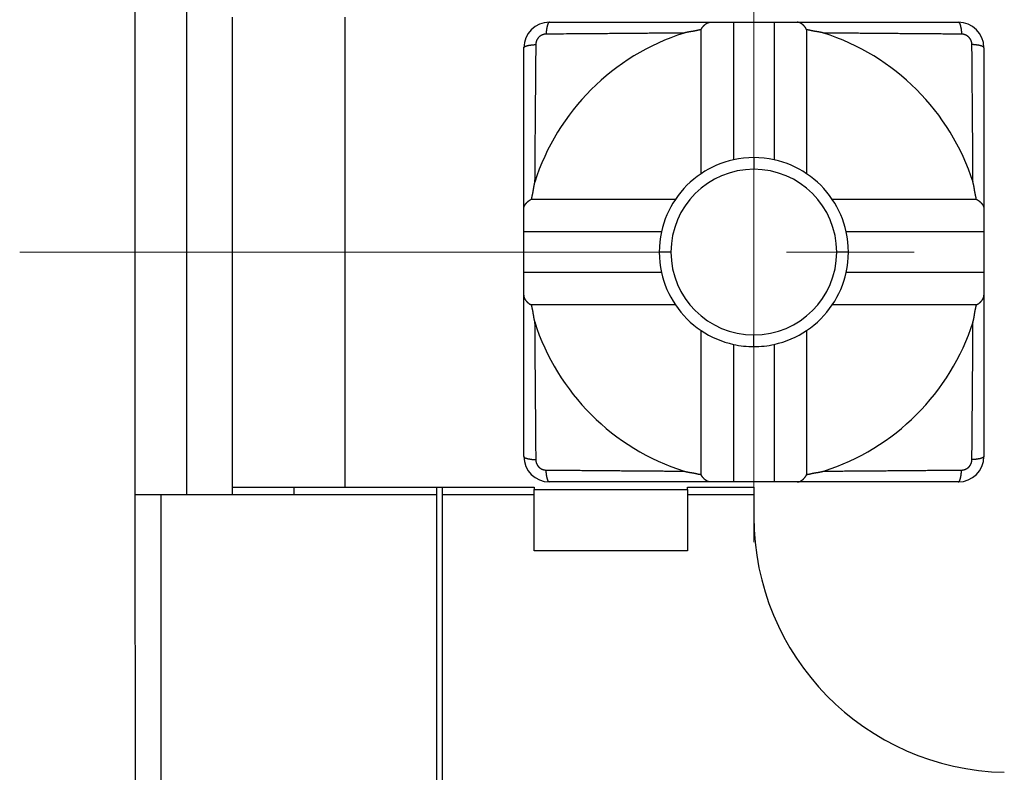
# Model space of a CAD drawing. Units: millimetres. Extents: x 11 to 673, y 29 to 395.
# Drawn here: x 498 to 517, y 336 to 351 of the extents above; entities that cross this region are included whole.
import ezdxf

# ---------------------------------------------------------------- set-up
doc = ezdxf.new("R2010")
doc.units = ezdxf.units.MM
doc.header["$MEASUREMENT"] = 0
doc.linetypes.add('CENTER', pattern=[2, 1.25, -0.25, 0.25, -0.25])
doc.layers.get('0').update_dxf_attribs({"lineweight": 30})
doc.layers.add('CEN', color=1, linetype='CENTER', lineweight=15)

msp = doc.modelspace()

# ---------------------------------------------------------------- linework, layer by layer
for p, q in [((499.916, 341.639), (499.916, 351.139)), ((500.916, 351.139), (500.916, 341.639)), ((501.816, 341.789), (501.816, 350.989)), ((504.016, 350.989), (504.016, 341.789)), ((508.016, 350.889), (511.171, 350.889)), ((511.171, 350.889), (511.616, 350.889)), ((511.616, 350.889), (511.616, 348.195)), ((511.616, 350.889), (512.416, 350.889)), ((512.416, 350.889), (512.416, 348.195)), ((512.416, 350.889), (512.861, 350.889)), ((512.861, 350.889), (516.016, 350.889)), ((510.983, 347.924), (510.983, 350.742)), ((513.049, 350.742), (513.049, 347.924)), ((507.516, 347.234), (507.516, 350.389)), ((516.516, 350.389), (516.516, 347.234)), ((512.016, 348.239), (512.016, 348.01)), ((507.663, 347.422), (510.481, 347.422)), ((513.551, 347.422), (516.369, 347.422)), ((507.516, 346.789), (507.516, 347.234)), ((516.516, 347.234), (516.516, 346.789)), ((510.21, 346.789), (507.516, 346.789)), ((507.516, 345.989), (507.516, 346.789)), ((516.516, 346.789), (513.822, 346.789)), ((516.516, 346.789), (516.516, 345.989)), ((510.395, 346.389), (510.166, 346.389)), ((513.866, 346.389), (513.637, 346.389)), ((510.21, 345.989), (507.516, 345.989)), ((507.516, 345.544), (507.516, 345.989)), ((516.516, 345.989), (513.822, 345.989)), ((516.516, 345.989), (516.516, 345.544)), ((507.516, 342.389), (507.516, 345.544)), ((516.516, 345.544), (516.516, 342.389)), ((510.481, 345.356), (507.663, 345.356)), ((516.369, 345.356), (513.551, 345.356)), ((510.983, 342.036), (510.983, 344.854)), ((513.049, 344.854), (513.049, 342.036)), ((512.016, 344.539), (512.016, 344.768)), ((511.616, 344.583), (511.616, 341.889)), ((512.416, 344.583), (512.416, 341.889)), ((501.816, 341.639), (501.816, 341.789)), ((501.816, 341.789), (504.016, 341.789)), ((503.016, 341.789), (503.016, 341.64)), ((504.016, 341.789), (507.716, 341.789)), ((505.816, 341.64), (505.816, 341.789)), ((505.916, 341.789), (505.916, 341.639)), ((507.716, 341.789), (507.716, 341.739)), ((507.716, 340.539), (507.716, 341.739)), ((507.716, 341.739), (510.716, 341.739)), ((511.171, 341.889), (508.016, 341.889)), ((510.716, 341.739), (510.716, 341.789)), ((510.716, 341.789), (512.016, 341.789)), ((510.716, 341.739), (510.716, 340.539)), ((511.616, 341.889), (511.171, 341.889)), ((512.416, 341.889), (511.616, 341.889)), ((512.016, 341.789), (512.016, 341.205)), ((512.861, 341.889), (512.416, 341.889)), ((516.016, 341.889), (512.861, 341.889)), ((499.917, 332.989), (499.916, 341.639)), ((500.416, 341.639), (499.916, 341.639)), ((505.816, 341.64), (500.416, 341.639)), ((500.416, 341.639), (500.417, 332.123)), ((505.817, 331.99), (505.816, 341.64)), ((505.916, 341.639), (505.916, 330.889)), ((507.716, 341.639), (505.916, 341.639)), ((512.016, 341.639), (510.716, 341.639)), ((499.916, 341.389), (499.916, 341.389)), ((510.716, 340.539), (507.716, 340.539))]:
    msp.add_line(p, q)
for points in [[(508.016, 350.889), (508.013, 350.889, 0.050474), (508.01, 350.888, 0.04534), (508.008, 350.886, 0.039446), (508.005, 350.884, 0.034629), (508.002, 350.882, 0.029007), (507.999, 350.879, 0.024179), (507.996, 350.875, 0.019983), (507.994, 350.871, 0.016862), (507.991, 350.866, 0.01418), (507.988, 350.86, 0.012161), (507.985, 350.854, 0.010436), (507.983, 350.847, 0.009122), (507.98, 350.84, 0.007996), (507.978, 350.832, 0.007123), (507.975, 350.823, 0.00634), (507.973, 350.814, 0.0057), (507.971, 350.805, 0.005204), (507.969, 350.795, 0.004839), (507.967, 350.785, 0.004338), (507.965, 350.774, 0.003798), (507.963, 350.763, 0.00385), (507.961, 350.752, 0.00418), (507.96, 350.74, 0.003064), (507.958, 350.728, 0.001227), (507.957, 350.718, 0.003849), (507.956, 350.704, 0.006026), (507.954, 350.683, 0.00289), (507.952, 350.655, 0.00154)], [(510.983, 350.742), (510.985, 350.747, -0.006262), (510.988, 350.753, -0.0065), (510.991, 350.759, -0.006509), (510.994, 350.764, -0.006248), (510.997, 350.769, -0.006083), (511, 350.774, -0.005936), (511.003, 350.779, -0.005804), (511.006, 350.784, -0.00562), (511.01, 350.789, -0.005473), (511.013, 350.794, -0.005294), (511.017, 350.798, -0.005147), (511.02, 350.802, -0.004965), (511.024, 350.807, -0.004816), (511.028, 350.811, -0.004633), (511.031, 350.815, -0.004488), (511.035, 350.819, -0.004316), (511.039, 350.823, -0.004161), (511.043, 350.827, -0.003952), (511.046, 350.83, -0.00387), (511.05, 350.834, -0.003862), (511.054, 350.837, -0.003953), (511.058, 350.841, -0.004136), (511.062, 350.844, -0.0043), (511.066, 350.847, -0.004452), (511.069, 350.85, -0.004611), (511.073, 350.853, -0.00478), (511.077, 350.856, -0.004947), (511.081, 350.859, -0.005118), (511.085, 350.861, -0.005289), (511.089, 350.864, -0.005464), (511.093, 350.866, -0.005635), (511.097, 350.869, -0.005805), (511.101, 350.871, -0.005979), (511.105, 350.873, -0.006161), (511.109, 350.875, -0.006308), (511.113, 350.876, -0.006428), (511.117, 350.878, -0.00664), (511.121, 350.88, -0.006936), (511.125, 350.881, -0.006867), (511.129, 350.882, -0.006511), (511.133, 350.884, -0.007331), (511.137, 350.885, -0.008925), (511.141, 350.886, -0.006814), (511.145, 350.887, -0.002246), (511.149, 350.887, -0.009825), (511.154, 350.888, -0.01712), (511.161, 350.888, -0.008319), (511.171, 350.889, -0.004372)], [(513.049, 350.742), (513.046, 350.747, 0.006284), (513.043, 350.753, 0.006523), (513.041, 350.759, 0.006531), (513.038, 350.764, 0.006268), (513.035, 350.769, 0.006102), (513.032, 350.774, 0.005954), (513.028, 350.779, 0.00582), (513.025, 350.784, 0.005635), (513.022, 350.789, 0.005486), (513.018, 350.794, 0.005305), (513.015, 350.798, 0.005157), (513.011, 350.802, 0.004974), (513.008, 350.807, 0.004824), (513.004, 350.811, 0.004639), (513, 350.815, 0.004494), (512.997, 350.819, 0.00432), (512.993, 350.823, 0.004164), (512.989, 350.827, 0.003954), (512.985, 350.83, 0.00387), (512.981, 350.834, 0.003862), (512.978, 350.837, 0.003954), (512.974, 350.841, 0.004136), (512.97, 350.844, 0.004301), (512.966, 350.847, 0.004454), (512.962, 350.85, 0.004613), (512.958, 350.853, 0.004781), (512.954, 350.856, 0.004949), (512.951, 350.859, 0.00512), (512.947, 350.861, 0.005291), (512.943, 350.864, 0.005466), (512.939, 350.866, 0.005637), (512.935, 350.869, 0.005807), (512.931, 350.871, 0.005981), (512.927, 350.873, 0.006163), (512.923, 350.875, 0.00631), (512.919, 350.876, 0.00643), (512.915, 350.878, 0.006641), (512.911, 350.88, 0.006937), (512.907, 350.881, 0.006868), (512.903, 350.882, 0.006512), (512.899, 350.884, 0.007331), (512.895, 350.885, 0.008925), (512.89, 350.886, 0.006812), (512.886, 350.887, 0.002246), (512.883, 350.887, 0.009823), (512.878, 350.888, 0.017112), (512.871, 350.888, 0.008313), (512.861, 350.889, 0.004369)], [(516.016, 350.889), (516.019, 350.889, -0.05053), (516.021, 350.888, -0.045378), (516.024, 350.886, -0.039464), (516.027, 350.884, -0.034633), (516.03, 350.882, -0.029001), (516.033, 350.879, -0.024169), (516.035, 350.875, -0.019971), (516.038, 350.871, -0.016848), (516.041, 350.866, -0.014167), (516.044, 350.86, -0.012149), (516.046, 350.854, -0.010425), (516.049, 350.847, -0.009112), (516.051, 350.84, -0.007987), (516.054, 350.832, -0.007115), (516.056, 350.823, -0.006333), (516.059, 350.814, -0.005693), (516.061, 350.805, -0.005198), (516.063, 350.795, -0.004834), (516.065, 350.785, -0.004332), (516.067, 350.774, -0.003793), (516.069, 350.763, -0.003845), (516.07, 350.752, -0.004175), (516.072, 350.74, -0.00306), (516.073, 350.728, -0.001225), (516.075, 350.718, -0.003845), (516.076, 350.704, -0.006018), (516.077, 350.683, -0.002887), (516.079, 350.655, -0.001538)], [(507.952, 350.655), (507.948, 350.655, 0.005571), (507.944, 350.655, 0.00556), (507.939, 350.655, 0.005543), (507.935, 350.654, 0.005535), (507.93, 350.654, 0.00553), (507.926, 350.653, 0.005528), (507.921, 350.653, 0.005527), (507.917, 350.652, 0.005532), (507.912, 350.651, 0.005538), (507.908, 350.65, 0.005551), (507.904, 350.649, 0.005562), (507.899, 350.648, 0.00558), (507.895, 350.647, 0.005599), (507.89, 350.645, 0.005627), (507.886, 350.644, 0.005625), (507.882, 350.642, 0.005597), (507.878, 350.641, 0.00557), (507.873, 350.639, 0.005542), (507.869, 350.637, 0.005519), (507.865, 350.635, 0.005501), (507.861, 350.633, 0.005486), (507.857, 350.631, 0.005475), (507.853, 350.629, 0.005467), (507.849, 350.626, 0.005463), (507.845, 350.624, 0.005462), (507.841, 350.621, 0.005466), (507.838, 350.619, 0.005472), (507.834, 350.616, 0.005484), (507.83, 350.613, 0.005497), (507.827, 350.611, 0.005516), (507.823, 350.608, 0.005535), (507.819, 350.605, 0.005559), (507.816, 350.602, 0.005588), (507.813, 350.598, 0.005628), (507.809, 350.595, 0.005645), (507.806, 350.592, 0.005643), (507.803, 350.589, 0.005626), (507.8, 350.585, 0.005588), (507.797, 350.582, 0.005563), (507.794, 350.578, 0.005542), (507.791, 350.575, 0.005527), (507.789, 350.571, 0.005512), (507.786, 350.567, 0.005504), (507.783, 350.563, 0.005499), (507.781, 350.559, 0.005498), (507.778, 350.556, 0.005501), (507.776, 350.552, 0.005509), (507.774, 350.548, 0.00552), (507.772, 350.544, 0.005536), (507.77, 350.539, 0.005558), (507.768, 350.535, 0.005579), (507.766, 350.531, 0.005601), (507.764, 350.527, 0.005603), (507.762, 350.523, 0.005581), (507.761, 350.518, 0.005545), (507.759, 350.514, 0.00549), (507.758, 350.51, 0.005519), (507.757, 350.505, 0.00561), (507.756, 350.501, 0.005444), (507.755, 350.497, 0.00508), (507.754, 350.492, 0.005591), (507.753, 350.488, 0.006651), (507.752, 350.483, 0.005065), (507.751, 350.479, 0.001758), (507.751, 350.475, 0.007126), (507.75, 350.47, 0.012335), (507.75, 350.462, 0.006066), (507.749, 350.452, 0.003219)], [(510.65, 350.676), (510.581, 350.676, 0.000042), (510.513, 350.676, 0.000043), (510.444, 350.675, 0.000042), (510.376, 350.675, 0.00004), (510.308, 350.674, 0.000038), (510.24, 350.674, 0.000037), (510.172, 350.673, 0.000035), (510.104, 350.673, 0.000033), (510.036, 350.672, 0.000032), (509.968, 350.672, 0.00003), (509.9, 350.671, 0.000029), (509.832, 350.671, 0.000027), (509.764, 350.67, 0.000025), (509.696, 350.67, 0.000024), (509.629, 350.669, 0.000022), (509.561, 350.669, 0.00002), (509.493, 350.668, 0.000019), (509.426, 350.668, 0.000017), (509.358, 350.667, 0.000015), (509.291, 350.666, 0.000013), (509.224, 350.666, 0.000012), (509.156, 350.665, 0.00001), (509.089, 350.665, 0.000008), (509.022, 350.664, 0.000007), (508.955, 350.664, 0.000005), (508.887, 350.663, 0.000003), (508.82, 350.663, 0.000002), (508.753, 350.662, 0), (508.686, 350.661, -0.000002), (508.619, 350.661, -0.000003), (508.553, 350.66, -0.000005), (508.486, 350.66, -0.00001), (508.417, 350.659, -0.000008), (508.352, 350.659, 0), (508.294, 350.658, -0.000017), (508.219, 350.657, -0.000036), (508.103, 350.657, -0.000018), (507.952, 350.655, -0.000009)], [(510.983, 350.742), (510.976, 350.741, 0.003198), (510.969, 350.74, 0.003342), (510.963, 350.739, 0.003207), (510.956, 350.738, 0.002755), (510.949, 350.736, 0.00242), (510.943, 350.735, 0.002118), (510.936, 350.734, 0.001832), (510.929, 350.732, 0.001491), (510.923, 350.731, 0.001193), (510.916, 350.729, 0.000862), (510.91, 350.728, 0.000568), (510.903, 350.726, 0.000236), (510.896, 350.725, -0.000059), (510.89, 350.723, -0.000394), (510.883, 350.722, -0.000684), (510.876, 350.72, -0.001002), (510.87, 350.719, -0.001313), (510.863, 350.718, -0.001696), (510.856, 350.716, -0.001863), (510.85, 350.715, -0.001855), (510.843, 350.714, -0.001745), (510.836, 350.713, -0.001506), (510.83, 350.711, -0.001316), (510.823, 350.71, -0.001128), (510.816, 350.709, -0.000956), (510.809, 350.708, -0.000755), (510.803, 350.707, -0.000579), (510.796, 350.706, -0.000383), (510.789, 350.705, -0.000208), (510.782, 350.704, -0.00001), (510.776, 350.703, 0.000164), (510.769, 350.702, 0.000361), (510.762, 350.701, 0.000537), (510.756, 350.7, 0.000739), (510.749, 350.699, 0.00091), (510.742, 350.698, 0.001093), (510.735, 350.696, 0.00129), (510.729, 350.695, 0.001543), (510.722, 350.694, 0.001646), (510.715, 350.693, 0.00166), (510.709, 350.691, 0.002101), (510.702, 350.69, 0.002898), (510.695, 350.689, 0.002212), (510.689, 350.687, 0.000445), (510.683, 350.686, 0.003729), (510.676, 350.684, 0.007237), (510.664, 350.681, 0.003586), (510.65, 350.676, 0.001856)], [(513.382, 350.676), (513.376, 350.678, 0.003439), (513.369, 350.68, 0.003528), (513.362, 350.682, 0.003449), (513.356, 350.684, 0.003179), (513.349, 350.686, 0.002979), (513.343, 350.687, 0.002798), (513.336, 350.689, 0.002626), (513.33, 350.69, 0.002421), (513.323, 350.691, 0.002241), (513.316, 350.693, 0.002042), (513.31, 350.694, 0.001864), (513.303, 350.695, 0.001664), (513.296, 350.696, 0.001486), (513.289, 350.698, 0.001287), (513.283, 350.699, 0.00111), (513.276, 350.7, 0.000912), (513.269, 350.701, 0.000736), (513.263, 350.702, 0.000538), (513.256, 350.703, 0.000362), (513.249, 350.704, 0.000165), (513.242, 350.705, -0.00001), (513.236, 350.706, -0.000208), (513.229, 350.707, -0.000382), (513.222, 350.708, -0.000579), (513.215, 350.709, -0.000755), (513.209, 350.71, -0.000956), (513.202, 350.711, -0.001128), (513.195, 350.713, -0.001316), (513.189, 350.714, -0.001506), (513.182, 350.715, -0.001745), (513.175, 350.716, -0.001855), (513.169, 350.718, -0.001863), (513.162, 350.719, -0.001696), (513.155, 350.72, -0.00131), (513.149, 350.722, -0.001001), (513.142, 350.723, -0.000692), (513.135, 350.725, -0.000391), (513.129, 350.726, -0.000017), (513.122, 350.728, 0.000229), (513.115, 350.729, 0.000416), (513.109, 350.731, 0.000906), (513.102, 350.732, 0.001736), (513.095, 350.734, 0.001336), (513.089, 350.735, -0.000068), (513.083, 350.736, 0.0029), (513.076, 350.738, 0.006359), (513.064, 350.739, 0.003192), (513.049, 350.742, 0.001618)], [(516.079, 350.655), (516.013, 350.656, -0.000018), (515.946, 350.656, -0.000019), (515.88, 350.657, -0.000018), (515.813, 350.657, -0.000016), (515.746, 350.658, -0.000014), (515.68, 350.659, -0.000012), (515.613, 350.659, -0.000011), (515.546, 350.66, -0.000009), (515.479, 350.66, -0.000007), (515.412, 350.661, -0.000005), (515.345, 350.661, -0.000004), (515.278, 350.662, -0.000002), (515.211, 350.663, 0), (515.144, 350.663, 0.000002), (515.077, 350.664, 0.000003), (515.01, 350.664, 0.000005), (514.943, 350.665, 0.000007), (514.875, 350.665, 0.000008), (514.808, 350.666, 0.00001), (514.741, 350.666, 0.000012), (514.673, 350.667, 0.000013), (514.606, 350.668, 0.000015), (514.538, 350.668, 0.000017), (514.471, 350.669, 0.000019), (514.403, 350.669, 0.00002), (514.335, 350.67, 0.000022), (514.268, 350.67, 0.000024), (514.2, 350.671, 0.000026), (514.132, 350.671, 0.000027), (514.064, 350.672, 0.000026), (513.997, 350.672, 0.000031), (513.928, 350.673, 0.00004), (513.858, 350.673, 0.000031), (513.792, 350.674, 0.000008), (513.732, 350.674, 0.000049), (513.655, 350.675, 0.000091), (513.537, 350.675, 0.000045), (513.382, 350.676, 0.000023)], [(516.282, 350.452), (516.282, 350.457, 0.00556), (516.282, 350.461, 0.005545), (516.282, 350.466, 0.005526), (516.281, 350.47, 0.005519), (516.281, 350.475, 0.005514), (516.28, 350.479, 0.005511), (516.28, 350.483, 0.005511), (516.279, 350.488, 0.005517), (516.278, 350.492, 0.005525), (516.277, 350.497, 0.005539), (516.276, 350.501, 0.005552), (516.275, 350.505, 0.005573), (516.274, 350.51, 0.005594), (516.272, 350.514, 0.005625), (516.271, 350.518, 0.005624), (516.269, 350.523, 0.005597), (516.267, 350.527, 0.00557), (516.266, 350.531, 0.005542), (516.264, 350.535, 0.005519), (516.262, 350.539, 0.005501), (516.26, 350.544, 0.005486), (516.258, 350.548, 0.005475), (516.256, 350.552, 0.005467), (516.253, 350.556, 0.005463), (516.251, 350.559, 0.005462), (516.248, 350.563, 0.005466), (516.246, 350.567, 0.005472), (516.243, 350.571, 0.005484), (516.24, 350.574, 0.005497), (516.238, 350.578, 0.005516), (516.235, 350.582, 0.005535), (516.232, 350.585, 0.005559), (516.229, 350.589, 0.005588), (516.225, 350.592, 0.005628), (516.222, 350.595, 0.005645), (516.219, 350.598, 0.005643), (516.216, 350.602, 0.005626), (516.212, 350.605, 0.005588), (516.209, 350.608, 0.005563), (516.205, 350.611, 0.005542), (516.201, 350.613, 0.005527), (516.198, 350.616, 0.005512), (516.194, 350.619, 0.005504), (516.19, 350.621, 0.005499), (516.186, 350.624, 0.005498), (516.183, 350.626, 0.005501), (516.179, 350.629, 0.005509), (516.175, 350.631, 0.00552), (516.171, 350.633, 0.005536), (516.166, 350.635, 0.005558), (516.162, 350.637, 0.005579), (516.158, 350.639, 0.005601), (516.154, 350.641, 0.005605), (516.15, 350.642, 0.005585), (516.145, 350.644, 0.005552), (516.141, 350.645, 0.005499), (516.137, 350.647, 0.005531), (516.132, 350.648, 0.005626), (516.128, 350.649, 0.005463), (516.124, 350.65, 0.005099), (516.119, 350.651, 0.005616), (516.115, 350.652, 0.006688), (516.11, 350.653, 0.005095), (516.106, 350.653, 0.001764), (516.102, 350.654, 0.007177), (516.097, 350.654, 0.012439), (516.089, 350.655, 0.006119), (516.079, 350.655, 0.003247)], [(507.516, 350.389), (507.516, 350.392, -0.050516), (507.517, 350.394, -0.045384), (507.518, 350.397, -0.039484), (507.52, 350.4, -0.034659), (507.523, 350.403, -0.029028), (507.526, 350.406, -0.024193), (507.53, 350.408, -0.019992), (507.534, 350.411, -0.016867), (507.539, 350.414, -0.014182), (507.545, 350.417, -0.012162), (507.551, 350.419, -0.010436), (507.558, 350.422, -0.009121), (507.565, 350.424, -0.007994), (507.573, 350.427, -0.007121), (507.581, 350.429, -0.006339), (507.59, 350.432, -0.005699), (507.6, 350.434, -0.005203), (507.61, 350.436, -0.004838), (507.62, 350.438, -0.004336), (507.631, 350.44, -0.003796), (507.642, 350.442, -0.003848), (507.653, 350.443, -0.004178), (507.665, 350.445, -0.003062), (507.676, 350.446, -0.001226), (507.687, 350.448, -0.003847), (507.7, 350.449, -0.006022), (507.722, 350.45, -0.002888), (507.749, 350.452, -0.001539)], [(507.749, 350.452), (507.749, 350.386, -0.000019), (507.748, 350.319, -0.00002), (507.748, 350.253, -0.000019), (507.747, 350.186, -0.000016), (507.747, 350.119, -0.000015), (507.746, 350.053, -0.000013), (507.745, 349.986, -0.000011), (507.745, 349.919, -0.000009), (507.744, 349.852, -0.000008), (507.744, 349.785, -0.000006), (507.743, 349.718, -0.000004), (507.743, 349.651, -0.000003), (507.742, 349.584, -0.000001), (507.742, 349.517, 0.000001), (507.741, 349.45, 0.000003), (507.74, 349.383, 0.000004), (507.74, 349.316, 0.000006), (507.739, 349.248, 0.000008), (507.739, 349.181, 0.000009), (507.738, 349.114, 0.000011), (507.738, 349.046, 0.000013), (507.737, 348.979, 0.000014), (507.736, 348.911, 0.000016), (507.736, 348.844, 0.000018), (507.735, 348.776, 0.000019), (507.735, 348.708, 0.000021), (507.734, 348.641, 0.000023), (507.734, 348.573, 0.000025), (507.733, 348.505, 0.000026), (507.733, 348.437, 0.000025), (507.732, 348.37, 0.00003), (507.732, 348.301, 0.000039), (507.731, 348.231, 0.00003), (507.731, 348.165, 0.000007), (507.73, 348.105, 0.000048), (507.73, 348.028, 0.000089), (507.729, 347.91, 0.000044), (507.728, 347.755, 0.000023)], [(516.516, 350.389), (516.516, 350.392, 0.05051), (516.515, 350.394, 0.045359), (516.513, 350.397, 0.039449), (516.511, 350.4, 0.034622), (516.509, 350.403, 0.028994), (516.506, 350.406, 0.024164), (516.502, 350.408, 0.019969), (516.498, 350.411, 0.016848), (516.493, 350.414, 0.014167), (516.487, 350.417, 0.01215), (516.481, 350.419, 0.010426), (516.474, 350.422, 0.009113), (516.467, 350.424, 0.007988), (516.459, 350.427, 0.007116), (516.45, 350.429, 0.006334), (516.441, 350.432, 0.005695), (516.432, 350.434, 0.005199), (516.422, 350.436, 0.004835), (516.412, 350.438, 0.004333), (516.401, 350.44, 0.003794), (516.39, 350.442, 0.003846), (516.379, 350.443, 0.004177), (516.367, 350.445, 0.003061), (516.355, 350.446, 0.001226), (516.345, 350.448, 0.003846), (516.331, 350.449, 0.00602), (516.31, 350.45, 0.002888), (516.282, 350.452, 0.001538)], [(516.303, 347.755), (516.303, 347.823, 0.000042), (516.303, 347.892, 0.000043), (516.302, 347.96, 0.000042), (516.302, 348.028, 0.00004), (516.301, 348.097, 0.000038), (516.301, 348.165, 0.000036), (516.3, 348.233, 0.000035), (516.3, 348.301, 0.000033), (516.299, 348.369, 0.000032), (516.299, 348.437, 0.00003), (516.298, 348.505, 0.000028), (516.298, 348.573, 0.000027), (516.297, 348.641, 0.000025), (516.297, 348.708, 0.000023), (516.296, 348.776, 0.000022), (516.296, 348.844, 0.00002), (516.295, 348.911, 0.000018), (516.295, 348.979, 0.000017), (516.294, 349.046, 0.000015), (516.293, 349.114, 0.000013), (516.293, 349.181, 0.000012), (516.292, 349.248, 0.00001), (516.292, 349.316, 0.000008), (516.291, 349.383, 0.000006), (516.291, 349.45, 0.000005), (516.29, 349.517, 0.000003), (516.29, 349.584, 0.000001), (516.289, 349.651, -0.000001), (516.288, 349.719, -0.000002), (516.288, 349.785, -0.000003), (516.287, 349.852, -0.000006), (516.287, 349.919, -0.00001), (516.286, 349.988, -0.000008), (516.286, 350.053, 0), (516.285, 350.111, -0.000017), (516.284, 350.186, -0.000037), (516.284, 350.301, -0.000018), (516.282, 350.452, -0.000009)], [(507.728, 347.755), (507.726, 347.749, 0.00343), (507.724, 347.742, 0.003519), (507.722, 347.736, 0.00344), (507.721, 347.729, 0.003171), (507.719, 347.722, 0.002971), (507.717, 347.716, 0.00279), (507.716, 347.709, 0.002618), (507.715, 347.703, 0.002413), (507.713, 347.696, 0.002234), (507.712, 347.689, 0.002034), (507.711, 347.683, 0.001857), (507.709, 347.676, 0.001657), (507.708, 347.669, 0.00148), (507.707, 347.663, 0.001281), (507.706, 347.656, 0.001104), (507.705, 347.649, 0.000906), (507.704, 347.642, 0.00073), (507.703, 347.636, 0.000533), (507.702, 347.629, 0.000358), (507.701, 347.622, 0.000161), (507.7, 347.615, -0.000014), (507.699, 347.609, -0.000211), (507.698, 347.602, -0.000386), (507.696, 347.595, -0.000582), (507.695, 347.588, -0.000758), (507.694, 347.582, -0.000958), (507.693, 347.575, -0.00113), (507.692, 347.568, -0.001317), (507.691, 347.562, -0.001507), (507.69, 347.555, -0.001746), (507.688, 347.548, -0.001856), (507.687, 347.542, -0.001863), (507.686, 347.535, -0.001694), (507.684, 347.528, -0.001306), (507.683, 347.522, -0.000996), (507.681, 347.515, -0.000686), (507.68, 347.508, -0.000382), (507.678, 347.502, -0.000007), (507.677, 347.495, 0.00024), (507.675, 347.488, 0.000428), (507.674, 347.482, 0.000922), (507.672, 347.475, 0.001758), (507.671, 347.468, 0.001353), (507.67, 347.462, -0.000065), (507.668, 347.456, 0.002928), (507.667, 347.449, 0.006415), (507.665, 347.437, 0.00322), (507.663, 347.422, 0.001632)], [(516.369, 347.422), (516.368, 347.428, 0.00319), (516.367, 347.435, 0.003335), (516.366, 347.442, 0.003201), (516.365, 347.449, 0.00275), (516.363, 347.455, 0.002416), (516.362, 347.462, 0.002114), (516.361, 347.469, 0.001829), (516.359, 347.475, 0.001489), (516.358, 347.482, 0.001191), (516.356, 347.488, 0.000861), (516.355, 347.495, 0.000567), (516.353, 347.502, 0.000236), (516.352, 347.508, -0.00006), (516.35, 347.515, -0.000395), (516.349, 347.522, -0.000684), (516.347, 347.528, -0.001002), (516.346, 347.535, -0.001313), (516.345, 347.542, -0.001697), (516.343, 347.548, -0.001863), (516.342, 347.555, -0.001855), (516.341, 347.562, -0.001745), (516.34, 347.568, -0.001506), (516.338, 347.575, -0.001316), (516.337, 347.582, -0.001128), (516.336, 347.588, -0.000956), (516.335, 347.595, -0.000756), (516.334, 347.602, -0.00058), (516.333, 347.609, -0.000383), (516.332, 347.615, -0.000208), (516.331, 347.622, -0.000011), (516.33, 347.629, 0.000164), (516.329, 347.636, 0.00036), (516.328, 347.642, 0.000537), (516.327, 347.649, 0.000739), (516.326, 347.656, 0.000909), (516.325, 347.663, 0.001093), (516.323, 347.669, 0.00129), (516.322, 347.676, 0.001543), (516.321, 347.683, 0.001646), (516.32, 347.689, 0.00166), (516.318, 347.696, 0.002101), (516.317, 347.703, 0.002899), (516.316, 347.709, 0.002213), (516.314, 347.716, 0.000445), (516.313, 347.722, 0.00373), (516.311, 347.729, 0.007241), (516.308, 347.74, 0.003589), (516.303, 347.755, 0.001857)], [(507.516, 347.234), (507.516, 347.238, -0.007506), (507.516, 347.243, -0.0076), (507.516, 347.247, -0.007635), (507.517, 347.251, -0.007596), (507.517, 347.255, -0.007561), (507.518, 347.259, -0.007516), (507.519, 347.264, -0.007457), (507.52, 347.268, -0.007374), (507.521, 347.272, -0.007283), (507.522, 347.276, -0.007174), (507.524, 347.28, -0.007058), (507.525, 347.284, -0.006926), (507.527, 347.288, -0.006789), (507.528, 347.292, -0.006639), (507.53, 347.296, -0.006486), (507.532, 347.3, -0.006323), (507.534, 347.304, -0.006159), (507.536, 347.308, -0.005988), (507.538, 347.312, -0.005818), (507.541, 347.316, -0.005643), (507.543, 347.32, -0.005471), (507.546, 347.324, -0.005296), (507.549, 347.328, -0.005125), (507.551, 347.331, -0.004953), (507.554, 347.335, -0.004785), (507.557, 347.339, -0.004615), (507.561, 347.343, -0.004456), (507.564, 347.347, -0.004302), (507.567, 347.351, -0.004138), (507.571, 347.354, -0.003955), (507.574, 347.358, -0.003862), (507.578, 347.362, -0.003868), (507.582, 347.366, -0.003957), (507.586, 347.37, -0.00418), (507.59, 347.373, -0.004322), (507.594, 347.377, -0.004459), (507.598, 347.381, -0.00466), (507.602, 347.384, -0.004975), (507.607, 347.388, -0.004942), (507.611, 347.391, -0.004702), (507.616, 347.395, -0.005467), (507.621, 347.398, -0.006933), (507.626, 347.402, -0.005175), (507.63, 347.405, -0.001321), (507.635, 347.407, -0.007988), (507.641, 347.411, -0.014427), (507.65, 347.416, -0.00691), (507.663, 347.422, -0.003546)], [(516.369, 347.422), (516.374, 347.419, -0.00629), (516.38, 347.416, -0.006529), (516.385, 347.414, -0.006537), (516.391, 347.411, -0.006273), (516.396, 347.408, -0.006106), (516.401, 347.405, -0.005957), (516.406, 347.401, -0.005824), (516.411, 347.398, -0.005638), (516.416, 347.395, -0.005489), (516.42, 347.391, -0.005307), (516.425, 347.388, -0.005159), (516.429, 347.384, -0.004975), (516.434, 347.381, -0.004825), (516.438, 347.377, -0.00464), (516.442, 347.373, -0.004494), (516.446, 347.37, -0.00432), (516.45, 347.366, -0.004164), (516.454, 347.362, -0.003954), (516.457, 347.358, -0.00387), (516.461, 347.354, -0.003862), (516.464, 347.351, -0.003954), (516.468, 347.347, -0.004136), (516.471, 347.343, -0.004301), (516.474, 347.339, -0.004453), (516.477, 347.335, -0.004613), (516.48, 347.331, -0.004781), (516.483, 347.328, -0.004949), (516.486, 347.324, -0.005119), (516.488, 347.32, -0.00529), (516.491, 347.316, -0.005465), (516.493, 347.312, -0.005636), (516.495, 347.308, -0.005806), (516.498, 347.304, -0.00598), (516.5, 347.3, -0.006161), (516.502, 347.296, -0.006308), (516.503, 347.292, -0.006428), (516.505, 347.288, -0.006639), (516.507, 347.284, -0.006934), (516.508, 347.28, -0.006864), (516.509, 347.276, -0.006509), (516.511, 347.272, -0.007327), (516.512, 347.268, -0.008919), (516.513, 347.263, -0.006808), (516.513, 347.259, -0.002244), (516.514, 347.256, -0.009815), (516.515, 347.251, -0.017098), (516.515, 347.244, -0.008306), (516.516, 347.234, -0.004365)], [(507.516, 345.544), (507.516, 345.539, 0.007517), (507.516, 345.535, 0.007609), (507.516, 345.531, 0.007643), (507.517, 345.527, 0.007603), (507.517, 345.522, 0.007567), (507.518, 345.518, 0.00752), (507.519, 345.514, 0.007461), (507.52, 345.51, 0.007376), (507.521, 345.506, 0.007284), (507.522, 345.502, 0.007175), (507.524, 345.498, 0.007058), (507.525, 345.494, 0.006925), (507.527, 345.49, 0.006787), (507.528, 345.486, 0.006636), (507.53, 345.482, 0.006483), (507.532, 345.478, 0.00632), (507.534, 345.474, 0.006155), (507.536, 345.47, 0.005985), (507.538, 345.466, 0.005814), (507.541, 345.462, 0.00564), (507.543, 345.458, 0.005467), (507.546, 345.454, 0.005292), (507.549, 345.45, 0.005121), (507.551, 345.446, 0.00495), (507.554, 345.442, 0.004782), (507.557, 345.439, 0.004613), (507.561, 345.435, 0.004454), (507.564, 345.431, 0.004301), (507.567, 345.427, 0.004136), (507.571, 345.423, 0.003955), (507.574, 345.419, 0.003862), (507.578, 345.416, 0.003867), (507.582, 345.412, 0.003954), (507.586, 345.408, 0.004175), (507.59, 345.404, 0.004315), (507.594, 345.401, 0.00445), (507.598, 345.397, 0.004648), (507.602, 345.393, 0.004961), (507.607, 345.39, 0.004927), (507.611, 345.386, 0.004686), (507.616, 345.383, 0.005446), (507.621, 345.379, 0.006903), (507.626, 345.376, 0.005152), (507.63, 345.373, 0.001317), (507.635, 345.37, 0.007948), (507.641, 345.367, 0.014347), (507.65, 345.362, 0.006871), (507.663, 345.356, 0.003526)], [(516.369, 345.356), (516.374, 345.358, 0.006253), (516.38, 345.361, 0.00649), (516.385, 345.364, 0.006499), (516.391, 345.367, 0.006238), (516.396, 345.37, 0.006074), (516.401, 345.373, 0.005927), (516.406, 345.376, 0.005796), (516.411, 345.379, 0.005612), (516.416, 345.383, 0.005466), (516.42, 345.386, 0.005287), (516.425, 345.39, 0.005141), (516.429, 345.393, 0.004959), (516.434, 345.397, 0.004811), (516.438, 345.401, 0.004629), (516.442, 345.404, 0.004485), (516.446, 345.408, 0.004313), (516.45, 345.412, 0.004159), (516.454, 345.416, 0.003951), (516.457, 345.419, 0.003869), (516.461, 345.423, 0.003862), (516.464, 345.427, 0.003953), (516.468, 345.431, 0.004135), (516.471, 345.435, 0.004299), (516.474, 345.439, 0.004451), (516.477, 345.442, 0.00461), (516.48, 345.446, 0.004778), (516.483, 345.45, 0.004946), (516.486, 345.454, 0.005116), (516.488, 345.458, 0.005287), (516.491, 345.462, 0.005461), (516.493, 345.466, 0.005632), (516.495, 345.47, 0.005802), (516.498, 345.474, 0.005976), (516.5, 345.478, 0.006158), (516.502, 345.482, 0.006305), (516.503, 345.486, 0.006424), (516.505, 345.49, 0.006636), (516.507, 345.494, 0.006932), (516.508, 345.498, 0.006863), (516.509, 345.502, 0.006508), (516.511, 345.506, 0.007327), (516.512, 345.51, 0.00892), (516.513, 345.514, 0.00681), (516.513, 345.518, 0.002246), (516.514, 345.522, 0.00982), (516.515, 345.527, 0.017112), (516.515, 345.534, 0.008316), (516.516, 345.544, 0.00437)], [(507.663, 345.356), (507.664, 345.349, 0.003224), (507.665, 345.342, 0.003369), (507.666, 345.336, 0.003233), (507.667, 345.329, 0.002778), (507.668, 345.322, 0.002442), (507.67, 345.316, 0.002137), (507.671, 345.309, 0.00185), (507.672, 345.302, 0.001507), (507.674, 345.296, 0.001208), (507.675, 345.289, 0.000875), (507.677, 345.283, 0.00058), (507.678, 345.276, 0.000246), (507.68, 345.269, -0.000051), (507.681, 345.263, -0.000387), (507.683, 345.256, -0.000678), (507.684, 345.249, -0.000997), (507.686, 345.243, -0.00131), (507.687, 345.236, -0.001695), (507.688, 345.229, -0.001862), (507.69, 345.223, -0.001856), (507.691, 345.216, -0.001746), (507.692, 345.209, -0.001507), (507.693, 345.203, -0.001317), (507.694, 345.196, -0.00113), (507.695, 345.189, -0.000958), (507.696, 345.182, -0.000758), (507.698, 345.176, -0.000582), (507.699, 345.169, -0.000386), (507.7, 345.162, -0.000212), (507.701, 345.156, -0.000015), (507.702, 345.149, 0.00016), (507.703, 345.142, 0.000356), (507.704, 345.135, 0.000532), (507.705, 345.129, 0.000733), (507.706, 345.122, 0.000903), (507.707, 345.115, 0.001087), (507.708, 345.108, 0.001283), (507.709, 345.102, 0.001535), (507.711, 345.095, 0.001638), (507.712, 345.088, 0.001652), (507.713, 345.082, 0.002092), (507.715, 345.075, 0.002886), (507.716, 345.068, 0.002204), (507.717, 345.062, 0.000442), (507.719, 345.056, 0.003715), (507.721, 345.049, 0.007211), (507.724, 345.037, 0.003574), (507.728, 345.023, 0.001849)], [(516.303, 345.023), (516.305, 345.029, 0.00343), (516.307, 345.036, 0.003519), (516.309, 345.042, 0.003441), (516.311, 345.049, 0.003172), (516.313, 345.055, 0.002973), (516.314, 345.062, 0.002792), (516.316, 345.068, 0.00262), (516.317, 345.075, 0.002416), (516.318, 345.082, 0.002236), (516.32, 345.088, 0.002037), (516.321, 345.095, 0.00186), (516.322, 345.102, 0.00166), (516.323, 345.108, 0.001483), (516.325, 345.115, 0.001284), (516.326, 345.122, 0.001107), (516.327, 345.129, 0.000909), (516.328, 345.135, 0.000733), (516.329, 345.142, 0.000536), (516.33, 345.149, 0.00036), (516.331, 345.156, 0.000163), (516.332, 345.162, -0.000012), (516.333, 345.169, -0.000209), (516.334, 345.176, -0.000384), (516.335, 345.182, -0.00058), (516.336, 345.189, -0.000756), (516.337, 345.196, -0.000956), (516.338, 345.203, -0.001129), (516.34, 345.209, -0.001316), (516.341, 345.216, -0.001506), (516.342, 345.223, -0.001746), (516.343, 345.229, -0.001856), (516.345, 345.236, -0.001864), (516.346, 345.243, -0.001697), (516.347, 345.249, -0.001312), (516.349, 345.256, -0.001004), (516.35, 345.263, -0.000696), (516.352, 345.269, -0.000395), (516.353, 345.276, -0.000023), (516.355, 345.283, 0.000222), (516.356, 345.289, 0.000409), (516.358, 345.296, 0.000898), (516.359, 345.302, 0.001725), (516.361, 345.309, 0.001328), (516.362, 345.316, -0.00007), (516.363, 345.322, 0.002886), (516.365, 345.329, 0.006336), (516.366, 345.341, 0.003182), (516.369, 345.356, 0.001613)], [(507.728, 345.023), (507.729, 344.954, 0.000041), (507.729, 344.886, 0.000042), (507.729, 344.817, 0.000042), (507.73, 344.749, 0.000039), (507.73, 344.681, 0.000038), (507.731, 344.613, 0.000036), (507.731, 344.545, 0.000034), (507.732, 344.477, 0.000033), (507.732, 344.409, 0.000031), (507.733, 344.341, 0.000029), (507.733, 344.273, 0.000028), (507.734, 344.205, 0.000026), (507.734, 344.137, 0.000025), (507.735, 344.069, 0.000023), (507.735, 344.002, 0.000021), (507.736, 343.934, 0.000019), (507.736, 343.866, 0.000018), (507.737, 343.799, 0.000016), (507.738, 343.731, 0.000015), (507.738, 343.664, 0.000013), (507.739, 343.597, 0.000011), (507.739, 343.529, 0.000009), (507.74, 343.462, 0.000008), (507.74, 343.395, 0.000006), (507.741, 343.328, 0.000004), (507.742, 343.26, 0.000003), (507.742, 343.193, 0.000001), (507.743, 343.126, -0.000001), (507.743, 343.059, -0.000002), (507.744, 342.992, -0.000003), (507.744, 342.926, -0.000006), (507.745, 342.859, -0.000011), (507.745, 342.79, -0.000008), (507.746, 342.725, 0), (507.746, 342.667, -0.000018), (507.747, 342.592, -0.000038), (507.748, 342.476, -0.000019), (507.749, 342.325, -0.00001)], [(516.282, 342.325), (516.283, 342.392, -0.000018), (516.283, 342.458, -0.000019), (516.284, 342.525, -0.000018), (516.284, 342.592, -0.000016), (516.285, 342.658, -0.000014), (516.286, 342.725, -0.000012), (516.286, 342.792, -0.000011), (516.287, 342.859, -0.000009), (516.287, 342.925, -0.000007), (516.288, 342.992, -0.000005), (516.288, 343.059, -0.000004), (516.289, 343.126, -0.000002), (516.29, 343.193, 0), (516.29, 343.26, 0.000001), (516.291, 343.328, 0.000003), (516.291, 343.395, 0.000005), (516.292, 343.462, 0.000006), (516.292, 343.529, 0.000008), (516.293, 343.597, 0.00001), (516.293, 343.664, 0.000012), (516.294, 343.731, 0.000013), (516.295, 343.799, 0.000015), (516.295, 343.866, 0.000017), (516.296, 343.934, 0.000018), (516.296, 344.002, 0.00002), (516.297, 344.069, 0.000022), (516.297, 344.137, 0.000023), (516.298, 344.205, 0.000026), (516.298, 344.273, 0.000026), (516.299, 344.341, 0.000026), (516.299, 344.408, 0.000031), (516.3, 344.477, 0.00004), (516.3, 344.547, 0.000031), (516.301, 344.613, 0.000008), (516.301, 344.672, 0.000048), (516.302, 344.749, 0.00009), (516.302, 344.867, 0.000045), (516.303, 345.023, 0.000023)], [(507.516, 342.389), (507.516, 342.386, 0.050487), (507.517, 342.383, 0.045364), (507.518, 342.381, 0.039474), (507.52, 342.378, 0.034657), (507.523, 342.375, 0.029031), (507.526, 342.372, 0.024199), (507.53, 342.369, 0.019999), (507.534, 342.367, 0.016874), (507.539, 342.364, 0.014189), (507.545, 342.361, 0.012168), (507.551, 342.358, 0.010442), (507.558, 342.356, 0.009126), (507.565, 342.353, 0.007999), (507.573, 342.351, 0.007126), (507.581, 342.348, 0.006343), (507.59, 342.346, 0.005702), (507.6, 342.344, 0.005206), (507.61, 342.342, 0.004841), (507.62, 342.34, 0.004339), (507.631, 342.338, 0.003799), (507.642, 342.336, 0.00385), (507.653, 342.334, 0.004181), (507.665, 342.333, 0.003064), (507.676, 342.331, 0.001227), (507.687, 342.33, 0.00385), (507.7, 342.329, 0.006026), (507.722, 342.327, 0.00289), (507.749, 342.325, 0.00154)], [(507.749, 342.325), (507.749, 342.321, 0.005495), (507.749, 342.317, 0.005479), (507.75, 342.312, 0.005465), (507.75, 342.308, 0.005466), (507.751, 342.303, 0.005468), (507.751, 342.299, 0.005472), (507.752, 342.294, 0.005477), (507.753, 342.29, 0.00549), (507.754, 342.285, 0.005502), (507.755, 342.281, 0.005522), (507.756, 342.277, 0.00554), (507.757, 342.272, 0.005565), (507.758, 342.268, 0.00559), (507.759, 342.264, 0.005626), (507.761, 342.259, 0.005627), (507.762, 342.255, 0.0056), (507.764, 342.251, 0.005573), (507.766, 342.247, 0.005544), (507.768, 342.242, 0.005521), (507.77, 342.238, 0.005502), (507.772, 342.234, 0.005486), (507.774, 342.23, 0.005474), (507.776, 342.226, 0.005466), (507.778, 342.222, 0.005462), (507.781, 342.218, 0.005461), (507.783, 342.214, 0.005464), (507.786, 342.211, 0.00547), (507.789, 342.207, 0.00548), (507.791, 342.203, 0.005493), (507.794, 342.2, 0.005512), (507.797, 342.196, 0.00553), (507.8, 342.192, 0.005554), (507.803, 342.189, 0.005582), (507.806, 342.186, 0.005621), (507.809, 342.182, 0.005641), (507.813, 342.179, 0.005648), (507.816, 342.176, 0.005633), (507.819, 342.173, 0.005595), (507.823, 342.17, 0.005568), (507.826, 342.167, 0.005547), (507.83, 342.164, 0.005531), (507.834, 342.162, 0.005516), (507.838, 342.159, 0.005507), (507.841, 342.156, 0.005501), (507.845, 342.154, 0.0055), (507.849, 342.151, 0.005503), (507.853, 342.149, 0.00551), (507.857, 342.147, 0.00552), (507.861, 342.145, 0.005536), (507.865, 342.143, 0.005558), (507.869, 342.141, 0.005578), (507.873, 342.139, 0.005599), (507.878, 342.137, 0.005601), (507.882, 342.135, 0.005579), (507.886, 342.134, 0.005543), (507.891, 342.132, 0.005488), (507.895, 342.131, 0.005517), (507.899, 342.13, 0.005607), (507.904, 342.129, 0.005441), (507.908, 342.128, 0.005076), (507.912, 342.127, 0.005586), (507.917, 342.126, 0.006643), (507.921, 342.125, 0.005059), (507.926, 342.124, 0.001756), (507.93, 342.124, 0.007114), (507.935, 342.123, 0.012304), (507.942, 342.123, 0.006048), (507.952, 342.122, 0.003209)], [(516.079, 342.122), (516.084, 342.122, 0.005484), (516.088, 342.123, 0.005464), (516.093, 342.123, 0.005448), (516.097, 342.123, 0.00545), (516.102, 342.124, 0.005451), (516.106, 342.124, 0.005455), (516.11, 342.125, 0.005461), (516.115, 342.126, 0.005475), (516.119, 342.127, 0.005489), (516.124, 342.128, 0.00551), (516.128, 342.129, 0.00553), (516.132, 342.13, 0.005558), (516.137, 342.131, 0.005585), (516.141, 342.132, 0.005624), (516.145, 342.134, 0.005627), (516.15, 342.135, 0.005599), (516.154, 342.137, 0.005572), (516.158, 342.139, 0.005543), (516.162, 342.141, 0.005521), (516.166, 342.143, 0.005501), (516.17, 342.145, 0.005486), (516.175, 342.147, 0.005474), (516.179, 342.149, 0.005466), (516.182, 342.151, 0.005462), (516.186, 342.154, 0.005461), (516.19, 342.156, 0.005464), (516.194, 342.159, 0.00547), (516.198, 342.162, 0.005481), (516.201, 342.164, 0.005493), (516.205, 342.167, 0.005512), (516.209, 342.17, 0.005531), (516.212, 342.173, 0.005554), (516.216, 342.176, 0.005582), (516.219, 342.179, 0.005621), (516.222, 342.182, 0.005641), (516.225, 342.186, 0.005648), (516.229, 342.189, 0.005633), (516.232, 342.192, 0.005595), (516.235, 342.196, 0.005568), (516.238, 342.2, 0.005547), (516.24, 342.203, 0.005531), (516.243, 342.207, 0.005516), (516.246, 342.211, 0.005507), (516.248, 342.214, 0.005501), (516.251, 342.218, 0.0055), (516.253, 342.222, 0.005502), (516.256, 342.226, 0.005509), (516.258, 342.23, 0.00552), (516.26, 342.234, 0.005535), (516.262, 342.238, 0.005556), (516.264, 342.242, 0.005577), (516.266, 342.247, 0.005599), (516.267, 342.251, 0.005603), (516.269, 342.255, 0.005584), (516.271, 342.259, 0.005551), (516.272, 342.264, 0.005498), (516.274, 342.268, 0.00553), (516.275, 342.272, 0.005624), (516.276, 342.277, 0.00546), (516.277, 342.281, 0.005096), (516.278, 342.285, 0.005612), (516.279, 342.29, 0.006681), (516.28, 342.294, 0.005088), (516.28, 342.299, 0.001762), (516.281, 342.303, 0.007165), (516.281, 342.308, 0.012408), (516.282, 342.315, 0.0061), (516.282, 342.325, 0.003236)], [(516.516, 342.389), (516.516, 342.386, -0.050481), (516.515, 342.383, -0.045339), (516.513, 342.381, -0.03944), (516.511, 342.378, -0.03462), (516.509, 342.375, -0.028997), (516.506, 342.372, -0.02417), (516.502, 342.369, -0.019975), (516.498, 342.367, -0.016855), (516.493, 342.364, -0.014174), (516.487, 342.361, -0.012156), (516.481, 342.358, -0.010432), (516.474, 342.356, -0.009118), (516.467, 342.353, -0.007992), (516.459, 342.351, -0.00712), (516.45, 342.348, -0.006338), (516.441, 342.346, -0.005698), (516.432, 342.344, -0.005203), (516.422, 342.342, -0.004838), (516.412, 342.34, -0.004336), (516.401, 342.338, -0.003797), (516.39, 342.336, -0.003849), (516.379, 342.334, -0.004179), (516.367, 342.333, -0.003063), (516.355, 342.331, -0.001227), (516.345, 342.33, -0.003848), (516.331, 342.329, -0.006024), (516.31, 342.327, -0.002889), (516.282, 342.325, -0.001539)], [(508.016, 341.889), (508.013, 341.889, -0.050467), (508.01, 341.89, -0.045345), (508.008, 341.891, -0.039459), (508.005, 341.893, -0.034646), (508.002, 341.896, -0.029024), (507.999, 341.899, -0.024195), (507.996, 341.903, -0.019997), (507.994, 341.907, -0.016873), (507.991, 341.912, -0.014189), (507.988, 341.918, -0.012169), (507.985, 341.924, -0.010443), (507.983, 341.931, -0.009128), (507.98, 341.938, -0.008), (507.978, 341.946, -0.007127), (507.975, 341.954, -0.006344), (507.973, 341.963, -0.005703), (507.971, 341.973, -0.005207), (507.969, 341.983, -0.004842), (507.967, 341.993, -0.00434), (507.965, 342.004, -0.0038), (507.963, 342.015, -0.003851), (507.961, 342.026, -0.004182), (507.96, 342.038, -0.003065), (507.958, 342.049, -0.001227), (507.957, 342.06, -0.003851), (507.956, 342.073, -0.006028), (507.954, 342.095, -0.002891), (507.952, 342.122, -0.00154)], [(507.952, 342.122), (508.019, 342.122, -0.000019), (508.085, 342.121, -0.00002), (508.152, 342.121, -0.000019), (508.219, 342.12, -0.000017), (508.285, 342.12, -0.000015), (508.352, 342.119, -0.000013), (508.419, 342.118, -0.000011), (508.486, 342.118, -0.000009), (508.552, 342.117, -0.000008), (508.619, 342.117, -0.000006), (508.686, 342.116, -0.000004), (508.753, 342.116, -0.000002), (508.82, 342.115, -0.000001), (508.887, 342.115, 0.000001), (508.955, 342.114, 0.000003), (509.022, 342.113, 0.000005), (509.089, 342.113, 0.000006), (509.156, 342.112, 0.000008), (509.224, 342.112, 0.00001), (509.291, 342.111, 0.000012), (509.358, 342.111, 0.000013), (509.426, 342.11, 0.000015), (509.493, 342.11, 0.000017), (509.561, 342.109, 0.000019), (509.629, 342.108, 0.00002), (509.696, 342.108, 0.000022), (509.764, 342.107, 0.000024), (509.832, 342.107, 0.000026), (509.9, 342.106, 0.000027), (509.968, 342.106, 0.000026), (510.035, 342.105, 0.000031), (510.104, 342.105, 0.000041), (510.174, 342.104, 0.000031), (510.24, 342.104, 0.000008), (510.299, 342.103, 0.000049), (510.376, 342.103, 0.000092), (510.494, 342.102, 0.000045), (510.65, 342.101, 0.000023)], [(510.65, 342.101), (510.656, 342.099, 0.003441), (510.663, 342.097, 0.00353), (510.669, 342.096, 0.003451), (510.676, 342.094, 0.003182), (510.682, 342.092, 0.002982), (510.689, 342.091, 0.002801), (510.695, 342.089, 0.002629), (510.702, 342.088, 0.002424), (510.709, 342.086, 0.002245), (510.715, 342.085, 0.002045), (510.722, 342.084, 0.001867), (510.729, 342.082, 0.001667), (510.735, 342.081, 0.001489), (510.742, 342.08, 0.00129), (510.749, 342.079, 0.001113), (510.756, 342.078, 0.000914), (510.762, 342.077, 0.000738), (510.769, 342.076, 0.00054), (510.776, 342.075, 0.000365), (510.782, 342.074, 0.000167), (510.789, 342.073, -0.000008), (510.796, 342.072, -0.000206), (510.803, 342.071, -0.000381), (510.809, 342.069, -0.000578), (510.816, 342.068, -0.000754), (510.823, 342.067, -0.000955), (510.83, 342.066, -0.001127), (510.836, 342.065, -0.001315), (510.843, 342.064, -0.001505), (510.85, 342.063, -0.001745), (510.856, 342.061, -0.001855), (510.863, 342.06, -0.001863), (510.87, 342.059, -0.001695), (510.876, 342.057, -0.001308), (510.883, 342.056, -0.000999), (510.89, 342.054, -0.000689), (510.896, 342.053, -0.000387), (510.903, 342.051, -0.000012), (510.91, 342.05, 0.000234), (510.916, 342.048, 0.000421), (510.923, 342.047, 0.000914), (510.929, 342.045, 0.001747), (510.936, 342.044, 0.001345), (510.943, 342.043, -0.000067), (510.949, 342.041, 0.002915), (510.956, 342.04, 0.006392), (510.968, 342.038, 0.003209), (510.983, 342.036, 0.001627)], [(513.049, 342.036), (513.055, 342.037, 0.003216), (513.062, 342.038, 0.003362), (513.069, 342.039, 0.003226), (513.076, 342.04, 0.002773), (513.082, 342.041, 0.002438), (513.089, 342.043, 0.002134), (513.095, 342.044, 0.001848), (513.102, 342.045, 0.001505), (513.109, 342.047, 0.001206), (513.115, 342.048, 0.000874), (513.122, 342.05, 0.000579), (513.129, 342.051, 0.000246), (513.135, 342.053, -0.000051), (513.142, 342.054, -0.000387), (513.149, 342.056, -0.000678), (513.155, 342.057, -0.000998), (513.162, 342.059, -0.00131), (513.169, 342.06, -0.001695), (513.175, 342.061, -0.001862), (513.182, 342.063, -0.001855), (513.189, 342.064, -0.001745), (513.195, 342.065, -0.001505), (513.202, 342.066, -0.001315), (513.209, 342.067, -0.001127), (513.215, 342.068, -0.000954), (513.222, 342.069, -0.000754), (513.229, 342.071, -0.000577), (513.236, 342.072, -0.00038), (513.242, 342.073, -0.000205), (513.249, 342.074, -0.000007), (513.256, 342.075, 0.000168), (513.263, 342.076, 0.000364), (513.269, 342.077, 0.000541), (513.276, 342.078, 0.000743), (513.283, 342.079, 0.000914), (513.289, 342.08, 0.001098), (513.296, 342.081, 0.001295), (513.303, 342.082, 0.001549), (513.31, 342.084, 0.001652), (513.316, 342.085, 0.001666), (513.323, 342.086, 0.002108), (513.33, 342.088, 0.002907), (513.336, 342.089, 0.002219), (513.343, 342.091, 0.000447), (513.349, 342.092, 0.00374), (513.356, 342.094, 0.007258), (513.367, 342.097, 0.003597), (513.382, 342.101, 0.001861)], [(513.382, 342.101), (513.45, 342.102, 0.000043), (513.519, 342.102, 0.000043), (513.587, 342.103, 0.000043), (513.655, 342.103, 0.00004), (513.724, 342.103, 0.000039), (513.792, 342.104, 0.000037), (513.86, 342.104, 0.000035), (513.928, 342.105, 0.000034), (513.996, 342.105, 0.000032), (514.064, 342.106, 0.00003), (514.132, 342.106, 0.000029), (514.2, 342.107, 0.000027), (514.268, 342.107, 0.000025), (514.335, 342.108, 0.000023), (514.403, 342.108, 0.000022), (514.471, 342.109, 0.00002), (514.538, 342.11, 0.000018), (514.606, 342.11, 0.000017), (514.673, 342.111, 0.000015), (514.741, 342.111, 0.000013), (514.808, 342.112, 0.000012), (514.875, 342.112, 0.00001), (514.943, 342.113, 0.000008), (515.01, 342.113, 0.000006), (515.077, 342.114, 0.000005), (515.144, 342.115, 0.000003), (515.211, 342.115, 0.000001), (515.278, 342.116, -0.000001), (515.345, 342.116, -0.000002), (515.412, 342.117, -0.000003), (515.479, 342.117, -0.000006), (515.546, 342.118, -0.000011), (515.615, 342.118, -0.000008), (515.68, 342.119, 0), (515.738, 342.12, -0.000018), (515.813, 342.12, -0.000038), (515.928, 342.121, -0.000019), (516.079, 342.122, -0.00001)], [(516.016, 341.889), (516.019, 341.889, 0.050523), (516.021, 341.89, 0.045383), (516.024, 341.891, 0.039478), (516.027, 341.893, 0.03465), (516.03, 341.896, 0.029018), (516.033, 341.899, 0.024184), (516.035, 341.903, 0.019984), (516.038, 341.907, 0.01686), (516.041, 341.912, 0.014177), (516.044, 341.918, 0.012157), (516.046, 341.924, 0.010432), (516.049, 341.931, 0.009118), (516.051, 341.938, 0.007991), (516.054, 341.946, 0.007119), (516.056, 341.954, 0.006336), (516.059, 341.963, 0.005697), (516.061, 341.973, 0.005201), (516.063, 341.983, 0.004836), (516.065, 341.993, 0.004334), (516.067, 342.004, 0.003795), (516.069, 342.015, 0.003847), (516.07, 342.026, 0.004177), (516.072, 342.038, 0.003062), (516.073, 342.049, 0.001226), (516.075, 342.06, 0.003846), (516.076, 342.073, 0.006021), (516.077, 342.095, 0.002888), (516.079, 342.122, 0.001538)], [(511.171, 341.889), (511.166, 341.889, -0.00751), (511.162, 341.889, -0.007603), (511.158, 341.889, -0.007637), (511.154, 341.89, -0.007596), (511.149, 341.89, -0.007561), (511.145, 341.891, -0.007514), (511.141, 341.892, -0.007455), (511.137, 341.893, -0.007371), (511.133, 341.894, -0.00728), (511.129, 341.895, -0.007171), (511.125, 341.897, -0.007054), (511.121, 341.898, -0.006922), (511.117, 341.9, -0.006784), (511.113, 341.901, -0.006634), (511.109, 341.903, -0.00648), (511.105, 341.905, -0.006318), (511.101, 341.907, -0.006154), (511.097, 341.909, -0.005983), (511.093, 341.911, -0.005813), (511.089, 341.914, -0.005639), (511.085, 341.916, -0.005466), (511.081, 341.919, -0.005292), (511.077, 341.922, -0.005121), (511.073, 341.924, -0.00495), (511.069, 341.927, -0.004782), (511.066, 341.93, -0.004613), (511.062, 341.934, -0.004454), (511.058, 341.937, -0.004301), (511.054, 341.94, -0.004136), (511.05, 341.944, -0.003955), (511.046, 341.947, -0.003862), (511.043, 341.951, -0.003867), (511.039, 341.955, -0.003954), (511.035, 341.959, -0.004175), (511.031, 341.963, -0.004316), (511.028, 341.967, -0.004451), (511.024, 341.971, -0.004649), (511.02, 341.975, -0.004962), (511.017, 341.98, -0.004928), (511.013, 341.984, -0.004687), (511.01, 341.989, -0.005448), (511.006, 341.994, -0.006906), (511.003, 341.999, -0.005154), (511, 342.003, -0.001318), (510.997, 342.008, -0.007953), (510.994, 342.014, -0.014358), (510.989, 342.023, -0.006877), (510.983, 342.036, -0.00353)], [(512.861, 341.889), (512.865, 341.889, 0.007504), (512.87, 341.889, 0.007597), (512.874, 341.889, 0.007632), (512.878, 341.89, 0.007592), (512.882, 341.89, 0.007558), (512.886, 341.891, 0.007512), (512.891, 341.892, 0.007453), (512.895, 341.893, 0.00737), (512.899, 341.894, 0.007279), (512.903, 341.895, 0.00717), (512.907, 341.897, 0.007054), (512.911, 341.898, 0.006922), (512.915, 341.9, 0.006785), (512.919, 341.901, 0.006635), (512.923, 341.903, 0.006482), (512.927, 341.905, 0.00632), (512.931, 341.907, 0.006156), (512.935, 341.909, 0.005985), (512.939, 341.911, 0.005815), (512.943, 341.914, 0.005641), (512.947, 341.916, 0.005468), (512.951, 341.919, 0.005294), (512.954, 341.922, 0.005123), (512.958, 341.924, 0.004951), (512.962, 341.927, 0.004783), (512.966, 341.93, 0.004614), (512.97, 341.934, 0.004455), (512.974, 341.937, 0.004302), (512.978, 341.94, 0.004137), (512.981, 341.944, 0.003955), (512.985, 341.947, 0.003862), (512.989, 341.951, 0.003867), (512.993, 341.955, 0.003956), (512.997, 341.959, 0.004178), (513, 341.963, 0.00432), (513.004, 341.967, 0.004456), (513.008, 341.971, 0.004655), (513.011, 341.975, 0.00497), (513.015, 341.98, 0.004937), (513.018, 341.984, 0.004697), (513.022, 341.989, 0.00546), (513.025, 341.994, 0.006923), (513.029, 341.999, 0.005168), (513.032, 342.003, 0.00132), (513.034, 342.008, 0.007976), (513.038, 342.014, 0.014404), (513.043, 342.023, 0.0069), (513.049, 342.036, 0.003541)]]:
    msp.add_lwpolyline(points, format="xyb")
for centre, radius, start, end in [((508.016, 350.389), 0.5, 90, 180), ((516.016, 350.389), 0.5, 0, 90), ((512.016, 346.389), 4.5, 107.6745, 162.3255), ((512.016, 346.389), 4.5, 17.6745, 72.3255), ((512.016, 346.389), 1.85, 102.4869, 123.9435), ((512.016, 346.389), 1.85, 77.5114, 102.4869), ((512.016, 346.389), 1.85, 56.0599, 77.5114), ((512.016, 346.389), 1.621, 90, 180), ((512.016, 346.389), 1.85, 123.9435, 146.0599), ((512.016, 346.389), 1.621, 0, 90), ((512.016, 346.389), 1.85, 33.9417, 56.0599), ((512.016, 346.389), 1.85, 146.0599, 167.5139), ((512.016, 346.389), 1.85, 12.4869, 33.9417), ((512.016, 346.389), 1.85, 167.5139, 192.4869), ((512.016, 346.389), 1.85, 347.5105, 12.4869), ((512.016, 346.389), 1.621, 180, 270), ((512.016, 346.389), 1.621, 270, 0), ((512.016, 346.389), 1.85, 192.4869, 213.948), ((512.016, 346.389), 1.85, 326.0599, 347.5105), ((512.016, 346.389), 1.85, 213.948, 236.0599), ((512.016, 346.389), 1.85, 303.9416, 326.0599), ((512.016, 346.389), 4.5, 197.6745, 252.3255), ((512.016, 346.389), 4.5, 287.6745, 342.3255), ((512.016, 346.389), 1.85, 236.0599, 257.5237), ((512.016, 346.389), 1.85, 282.4869, 303.9416), ((512.016, 346.389), 1.85, 257.5237, 270), ((512.016, 346.389), 1.85, 270, 282.4869), ((508.016, 342.389), 0.5, 180, 270), ((516.016, 342.389), 0.5, 270, 0), ((517.017, 341.206), 5.001, 180.0023, 268.8402)]:
    msp.add_arc(centre, radius, start, end)
at = {"layer": 'CEN', "ltscale": 10}
for p, q in [((512.016, 353.213), (512.016, 339.255)), ((497.654, 346.389), (538.618, 346.389))]:
    msp.add_line(p, q, dxfattribs=at)

doc.saveas('drawing.dxf')
